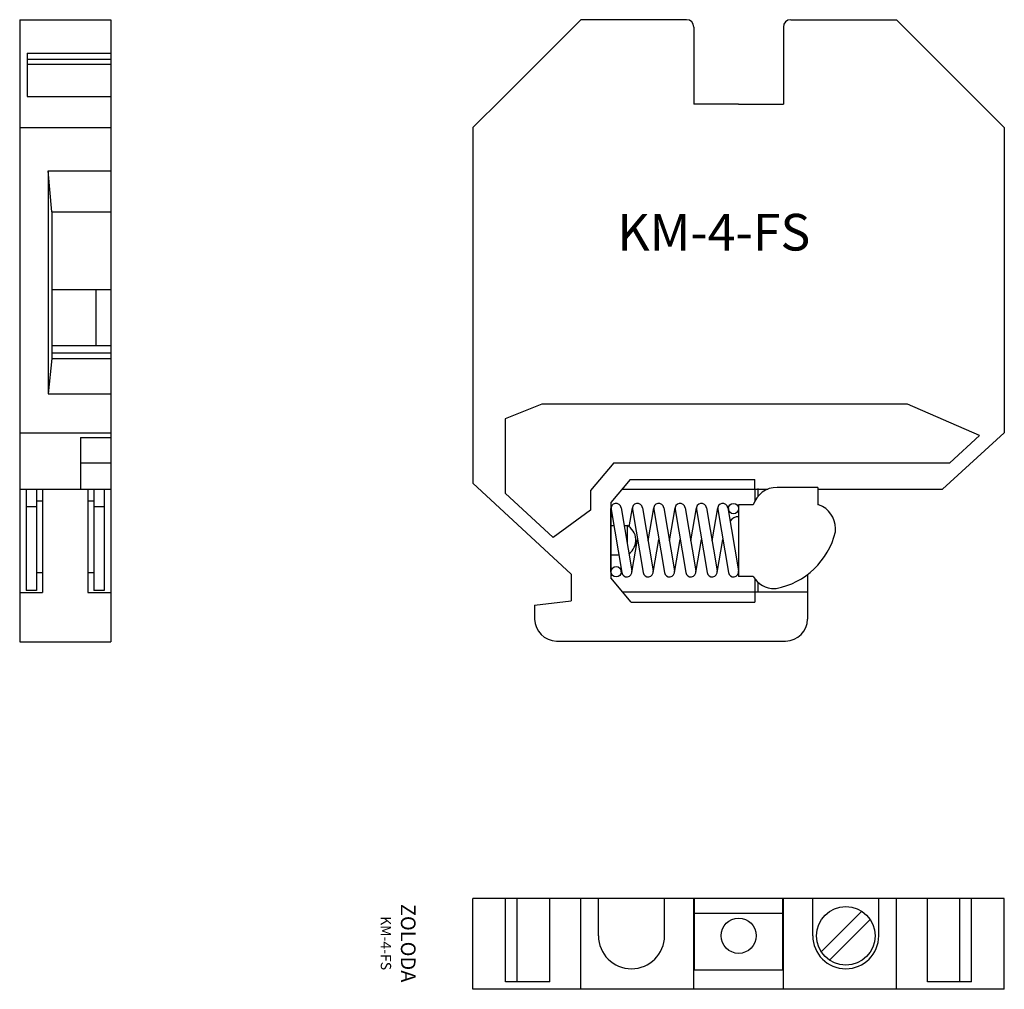
# Model space of a CAD drawing. Extents: x 93.1 to 160.1, y 29.6 to 95.7.
import ezdxf

# ---------------------------------------------------------------- set-up
doc = ezdxf.new("R2010")
doc.units = 0
doc.layers.get('0').update_dxf_attribs({"linetype": 'CONTINUOUS'})

msp = doc.modelspace()

# ---------------------------------------------------------------- linework, layer by layer
for p, q in [((93.058, 95.705), (93.058, 53.305)), ((93.058, 95.705), (99.258, 95.705)), ((99.258, 95.705), (99.258, 53.305)), ((131.288, 95.705), (125.987, 90.403)), ((131.988, 95.705), (131.288, 95.705)), ((137.488, 95.705), (131.988, 95.705)), ((138.488, 95.705), (137.488, 95.705)), ((145.588, 95.705), (146.588, 95.705)), ((146.588, 95.705), (152.088, 95.705)), ((152.088, 95.705), (152.788, 95.705)), ((152.788, 95.705), (158.089, 90.403)), ((138.988, 95.205), (138.988, 89.955)), ((145.088, 95.205), (145.088, 89.955)), ((93.558, 93.415), (99.258, 93.415)), ((93.558, 93.415), (93.558, 90.477)), ((93.558, 93.009), (99.258, 93.009)), ((93.558, 92.684), (99.258, 92.684)), ((93.558, 90.477), (99.258, 90.477)), ((125.987, 90.403), (123.938, 88.355)), ((142.038, 89.955), (138.988, 89.955)), ((142.038, 89.955), (145.088, 89.955)), ((158.089, 90.403), (160.138, 88.355)), ((93.058, 88.355), (99.258, 88.355)), ((123.938, 88.355), (123.938, 64.105)), ((160.138, 88.355), (160.138, 67.555)), ((95.008, 85.405), (95.008, 70.205)), ((95.258, 82.605), (95.008, 85.405)), ((95.008, 85.405), (99.258, 85.405)), ((95.258, 82.605), (95.258, 72.605)), ((95.268, 82.605), (99.258, 82.605)), ((95.268, 77.305), (99.258, 77.305)), ((98.258, 73.505), (98.258, 77.305)), ((95.258, 73.505), (99.258, 73.505)), ((95.258, 72.605), (95.008, 70.205)), ((95.258, 73.004), (99.258, 73.004)), ((95.258, 72.605), (99.258, 72.605)), ((95.008, 70.205), (99.258, 70.205)), ((128.638, 69.505), (126.138, 68.505)), ((153.538, 69.505), (128.638, 69.505)), ((158.44, 67.355), (153.538, 69.505)), ((126.138, 68.505), (126.138, 63.431)), ((93.058, 67.555), (99.258, 67.555)), ((97.208, 67.225), (97.208, 63.705)), ((97.208, 67.225), (99.258, 67.225)), ((155.938, 63.705), (160.138, 67.555)), ((156.422, 65.505), (158.44, 67.355)), ((97.208, 65.505), (99.258, 65.505)), ((133.538, 65.505), (131.938, 63.605)), ((133.538, 65.505), (156.422, 65.505)), ((123.938, 64.105), (130.638, 57.905)), ((134.642, 64.355), (133.338, 62.806)), ((134.642, 64.355), (143.138, 64.355)), ((143.138, 63.705), (143.138, 64.355)), ((143.338, 63.755), (143.338, 63.197)), ((147.436, 63.83), (144.661, 63.83)), ((147.436, 63.83), (147.436, 62.63)), ((93.058, 63.705), (99.258, 63.705)), ((93.508, 63.705), (98.808, 63.705)), ((93.508, 63.705), (93.508, 56.805)), ((94.208, 63.705), (94.208, 56.805)), ((94.608, 63.705), (94.608, 56.655)), ((97.708, 63.705), (97.708, 56.655)), ((98.108, 63.705), (98.108, 56.805)), ((98.808, 63.705), (98.808, 56.805)), ((126.138, 63.431), (129.405, 60.408)), ((131.938, 63.605), (131.938, 62.271)), ((134.095, 63.705), (144.022, 63.705)), ((143.138, 63.705), (143.138, 62.884)), ((147.436, 63.705), (155.938, 63.705)), ((94.208, 62.505), (93.508, 62.505)), ((94.608, 62.892), (94.208, 62.892)), ((98.108, 62.892), (97.708, 62.892)), ((98.808, 62.505), (98.108, 62.505)), ((133.338, 62.806), (133.338, 57.654)), ((134.033, 62.438), (134.76, 58.138)), ((134.578, 61.142), (134.797, 62.438)), ((135.487, 62.438), (136.214, 58.138)), ((135.869, 60.179), (136.251, 62.438)), ((136.941, 62.438), (137.668, 58.138)), ((137.323, 60.179), (137.705, 62.438)), ((138.395, 62.438), (139.122, 58.138)), ((138.777, 60.179), (139.159, 62.438)), ((139.849, 62.438), (140.576, 58.138)), ((140.231, 60.179), (140.613, 62.438)), ((141.303, 62.438), (142.03, 58.138)), ((142.036, 62.629), (142.036, 57.742)), ((143.036, 62.629), (142.036, 62.629)), ((147.511, 62.63), (147.436, 62.63)), ((131.938, 62.271), (129.405, 60.408)), ((133.338, 58.08), (133.338, 62.38)), ((133.426, 61.83), (133.338, 61.83)), ((133.343, 62.321), (134.07, 58.021)), ((134.797, 62.321), (135.524, 58.021)), ((136.251, 62.321), (136.978, 58.021)), ((137.705, 62.321), (138.432, 58.021)), ((139.159, 62.321), (139.886, 58.021)), ((140.613, 62.321), (141.34, 58.021)), ((141.338, 62.38), (141.338, 62.232)), ((133.338, 61.23), (133.527, 61.23)), ((134.237, 61.23), (134.438, 61.23)), ((134.438, 61.23), (134.438, 60.043)), ((148.636, 60.79), (148.636, 61.03)), ((134.76, 58.021), (135.142, 60.28)), ((136.214, 58.021), (136.596, 60.28)), ((137.668, 58.021), (138.05, 60.28)), ((139.122, 58.021), (139.504, 60.28)), ((140.576, 58.021), (140.958, 60.28)), ((133.338, 59.23), (133.866, 59.23)), ((94.608, 58.005), (94.208, 58.005)), ((98.108, 58.005), (97.708, 58.005)), ((130.638, 57.905), (130.638, 56.105)), ((134.038, 58.08), (134.038, 58.21)), ((143.036, 57.742), (142.036, 57.742)), ((146.738, 57.894), (146.738, 54.855)), ((134.726, 56.005), (133.338, 57.654)), ((143.138, 57.595), (143.138, 56.655)), ((143.338, 57.376), (143.338, 56.705)), ((93.058, 56.655), (94.608, 56.655)), ((94.208, 56.805), (93.508, 56.805)), ((97.708, 56.655), (99.258, 56.655)), ((98.808, 56.805), (98.108, 56.805)), ((134.137, 56.705), (146.738, 56.705)), ((143.138, 56.655), (143.138, 56.005)), ((144.486, 56.93), (144.601, 56.93)), ((128.138, 55.805), (130.638, 56.105)), ((128.138, 55.805), (128.138, 54.855)), ((134.726, 56.005), (143.138, 56.005)), ((93.058, 53.305), (99.258, 53.305)), ((129.638, 53.355), (145.238, 53.355)), ((160.138, 35.816), (123.938, 35.816)), ((123.938, 29.616), (123.938, 35.816)), ((126.163, 30.116), (126.163, 35.816)), ((126.959, 30.116), (126.959, 35.816)), ((129.166, 30.116), (129.166, 35.816)), ((131.288, 29.616), (131.288, 35.816)), ((132.488, 33.266), (132.488, 35.816)), ((136.988, 33.266), (136.988, 35.816)), ((138.988, 29.616), (138.988, 35.816)), ((139.038, 30.916), (139.038, 35.816)), ((145.038, 30.916), (145.038, 35.816)), ((145.088, 29.616), (145.088, 35.816)), ((147.088, 33.266), (147.088, 35.816)), ((151.588, 33.266), (151.588, 35.816)), ((152.788, 29.616), (152.788, 35.816)), ((154.91, 30.116), (154.91, 35.816)), ((157.117, 30.116), (157.117, 35.816)), ((157.912, 30.116), (157.912, 35.816)), ((160.138, 29.616), (160.138, 35.816)), ((150.441, 34.935), (147.669, 32.163)), ((139.038, 34.816), (145.038, 34.816)), ((151.006, 34.369), (148.235, 31.598)), ((145.088, 30.916), (138.988, 30.916)), ((160.138, 29.616), (123.938, 29.616)), ((129.166, 30.116), (126.163, 30.116)), ((157.912, 30.116), (154.91, 30.116))]:
    msp.add_line(p, q)
for centre, radius in [((141.688, 62.38), 0.35), ((133.688, 58.08), 0.35), ((149.338, 33.266), 2), ((142.038, 33.266), 1.2)]:
    msp.add_circle(centre, radius)
for centre, radius, start, end in [((138.488, 95.205), 0.5, 0, 90), ((145.588, 95.205), 0.5, 90, 180), ((144.661, 62.13), 1.7, 90, 162.91742), ((133.688, 62.38), 0.35, 9.59624, 189.59624), ((135.142, 62.38), 0.35, 9.59624, 189.59624), ((136.596, 62.38), 0.35, 9.59624, 189.59624), ((138.05, 62.38), 0.35, 9.59624, 189.59624), ((139.504, 62.38), 0.35, 9.59624, 189.59624), ((140.958, 62.38), 0.35, 9.59624, 189.59624), ((146.936, 61.03), 1.7, 0, 70.25008), ((142.036, 61.13), 0.7, 90, 145.77217), ((133.905, 60.23), 1.133, 305.48144, 61.92751), ((143.586, 62.03), 5.2, 281.25471, 346.2047), ((134.415, 58.08), 0.35, 189.59624, 9.59624), ((135.869, 58.08), 0.35, 189.59624, 9.59624), ((137.323, 58.08), 0.35, 189.59624, 9.59624), ((138.777, 58.08), 0.35, 189.59624, 9.59624), ((140.231, 58.08), 0.35, 189.59624, 9.59624), ((141.685, 58.08), 0.35, 189.59624, 9.59624), ((144.486, 58.63), 1.7, 211.46698, 270), ((129.638, 54.855), 1.5, 180, 270), ((145.238, 54.855), 1.5, 270, 0), ((134.738, 33.266), 2.25, 180, 0), ((149.338, 33.266), 2.25, 180, 0)]:
    msp.add_arc(centre, radius, start, end)

# ---------------------------------------------------------------- texts
at = {"insert": (133.772, 82.471), "char_height": 2.5, "width": 28.6043, "attachment_point": 1}
msp.add_mtext('KM-4-FS', dxfattribs=at)
at = {"insert": (118.844, 32.763), "char_height": 1, "width": 10.451, "attachment_point": 5, "rotation": 270}
msp.add_mtext('ZOLODA\\P\\H0.7;KM-4-FS', dxfattribs=at)

doc.saveas('drawing.dxf')
